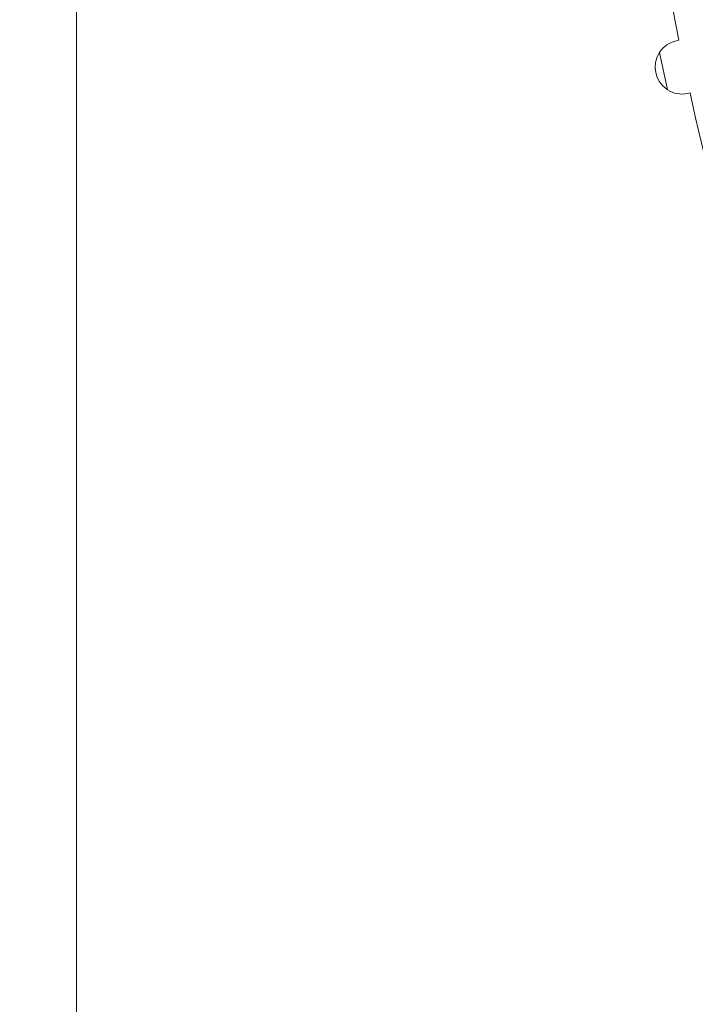
# Model space of a CAD drawing. Units: millimetres. Extents: x 9572 to 26951, y -4171 to 12644.
# Drawn here: x 20830 to 21312, y 2219 to 2921 of the extents above; entities that cross this region are included whole.
import ezdxf

# ---------------------------------------------------------------- set-up
doc = ezdxf.new("R2010")
doc.units = ezdxf.units.MM
doc.header["$LTSCALE"] = 30
doc.layers.add('InterSystem-dimension', color=7, linetype='Continuous', lineweight=5)
doc.layers.add('InterSystem-drawing', color=7, linetype='Continuous', lineweight=9)
doc.styles.add('arial', font='arial.ttf')
doc.dimstyles.new('IS_1-50(mm)', dxfattribs={"dimtxt": 100, "dimasz": 100, "dimexe": 10, "dimexo": 50, "dimgap": 10, "dimtad": 1, "dimdec": 0, "dimrnd": 10, "dimzin": 0, "dimtxsty": 'arial', "dimcen": 100, "dimclrd": 256, "dimclre": 256, "dimclrt": 256, "dimadec": 1, "dimazin": 0, "dimtfac": 1, "dimtdec": 0, "dimtmove": 0, "dimatfit": 3, "dimfxl": 0, "dimtolj": 1, "dimtzin": 0, "dimlwd": -1, "dimlwe": -1, "dimarcsym": 0})

# ---------------------------------------------------------------- blocks, each defined once
blk = doc.blocks.new('*D3')
at = {"layer": 'Defpoints', "color": 0, "transparency": 16777216}
for p in [(21768.32, 9088.43), (18768.85, -1266.57), (21768.32, -1266.57)]:
    blk.add_point(p, dxfattribs=at)
at = {"layer": 'InterSystem-dimension', "transparency": 16777216}
for p, q in [((21718.32, 9088.43), (18758.85, 9088.43)), ((18768.85, 8988.43), (18768.85, -1166.57)), ((21718.32, -1266.57), (18758.85, -1266.57))]:
    blk.add_line(p, q, dxfattribs=at)
for points in [[(18752.18, 8988.43), (18785.52, 8988.43), (18768.85, 9088.43)], [(18752.18, -1166.57), (18785.52, -1166.57), (18768.85, -1266.57)]]:
    blk.add_solid(points, dxfattribs=at)
at = {"layer": 'InterSystem-dimension', "transparency": 16777216, "insert": (18707.76, 3910.93), "char_height": 100, "attachment_point": 5, "rotation": 90, "style": 'arial'}
blk.add_mtext('\\A1;10360', dxfattribs=at)
blk = doc.blocks.new('*D4')
at = {"layer": 'Defpoints', "color": 0, "transparency": 16777216}
for p in [(20467.52, 7110.15), (21416.32, 7110.15), (21768.32, 227.23)]:
    blk.add_point(p, dxfattribs=at)
at = {"layer": 'InterSystem-dimension', "transparency": 16777216}
for p, q in [((21366.32, 7110.15), (20457.52, 7110.15)), ((20467.52, 327.23), (20467.52, 7010.15)), ((21718.32, 227.23), (20457.52, 227.23))]:
    blk.add_line(p, q, dxfattribs=at)
for points in [[(20450.86, 7010.15), (20484.19, 7010.15), (20467.52, 7110.15)], [(20450.86, 327.23), (20484.19, 327.23), (20467.52, 227.23)]]:
    blk.add_solid(points, dxfattribs=at)
at = {"layer": 'InterSystem-dimension', "transparency": 16777216, "insert": (20406.47, 3668.69), "char_height": 100, "attachment_point": 5, "rotation": 90, "style": 'arial'}
blk.add_mtext('\\A1;6880', dxfattribs=at)
blk = doc.blocks.new('*D5')
at = {"layer": 'Defpoints', "color": 0, "transparency": 16777216}
for p in [(23203.14, 4691.43), (20870.44, 4447.93), (23203.14, -134.27)]:
    blk.add_point(p, dxfattribs=at)
at = {"layer": 'InterSystem-dimension', "transparency": 16777216}
for p, q in [((23203.14, 4641.43), (23203.14, -144.27)), ((20870.44, 4397.93), (20870.44, -144.27)), ((20970.44, -134.27), (23103.14, -134.27))]:
    blk.add_line(p, q, dxfattribs=at)
for points in [[(20970.44, -117.6), (20970.44, -150.93), (20870.44, -134.27)], [(23103.14, -117.6), (23103.14, -150.93), (23203.14, -134.27)]]:
    blk.add_solid(points, dxfattribs=at)
at = {"layer": 'InterSystem-dimension', "transparency": 16777216, "insert": (22036.79, -73.18), "char_height": 100, "attachment_point": 5, "style": 'arial'}
blk.add_mtext('\\A1;2330', dxfattribs=at)

msp = doc.modelspace()

# ---------------------------------------------------------------- linework, layer by layer
at = {"layer": 'InterSystem-drawing'}
for p, q in [((21300.43, 2906.59), (21298.67, 2906.22)), ((21286.61, 2897.9), (21292.2, 2871.38)), ((21308.35, 2869.01), (21306.6, 2868.64))]:
    msp.add_line(p, q, dxfattribs=at)
for centre, radius, start, end in [((23284.89, 3305.43), 2024.15, 184.48726, 191.36404), ((21302.64, 2887.43), 19.2, 101.90752, 146.41509), ((21302.86, 2887.48), 19.33, 148.6542, 235.16085), ((21286.78, 2897.27), 0.5, 105.74714, 148.6542), ((21286.81, 2897.94), 0.2, 146.41509, 191.90752), ((21292.1, 2872.02), 0.5, 235.16085, 278.0679), ((21292.4, 2871.42), 0.2, 191.90752, 237.39996), ((21302.64, 2887.43), 19.2, 237.39996, 281.90752), ((23284.89, 3305.43), 2024.15, 192.45101, 200.74636)]:
    msp.add_arc(centre, radius, start, end, dxfattribs=at)

# ---------------------------------------------------------------- dimensions: what is measured, and where the dimension line sits
at = {"layer": 'InterSystem-dimension'}
for base, p1, p2, picture, middle in [((18768.85, -1266.57), (21768.32, 9088.43), (21768.32, -1266.57), '*D3', (18707.76, 3910.93)), ((20467.52, 7110.15), (21768.32, 227.23), (21416.32, 7110.15), '*D4', (20406.47, 3668.69))]:
    dim = msp.add_linear_dim(base=base, p1=p1, p2=p2, angle=90, dimstyle='IS_1-50(mm)', dxfattribs=at)
    dim.commit()
    dim.dimension.update_dxf_attribs({"geometry": picture, "text_midpoint": middle})
dim = msp.add_linear_dim(base=(23203.14, -134.27), p1=(20870.44, 4447.93), p2=(23203.14, 4691.43), dimstyle='IS_1-50(mm)', dxfattribs=at)
dim.commit()
dim.dimension.update_dxf_attribs({"geometry": '*D5', "text_midpoint": (22036.79, -73.18)})

doc.saveas('drawing.dxf')
